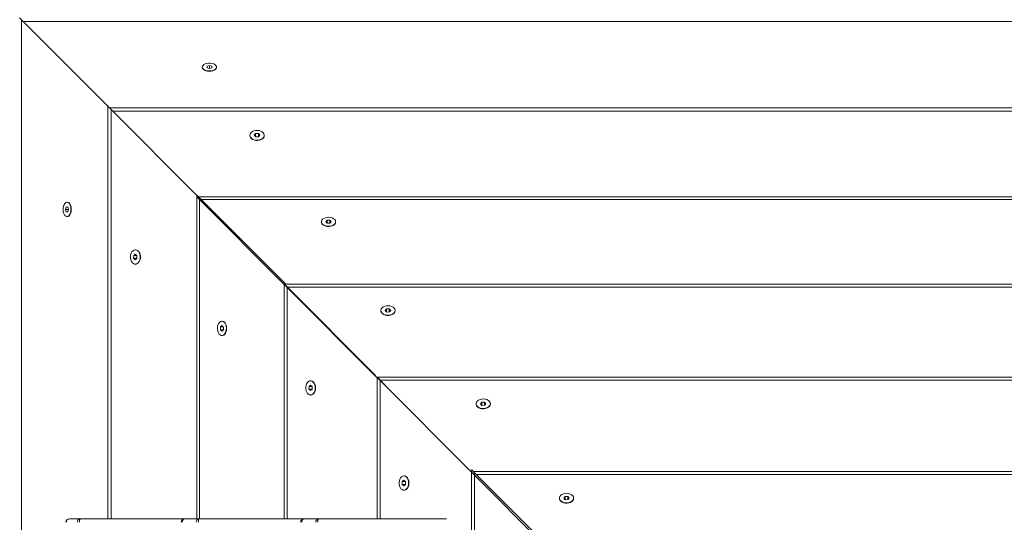
# Model space of a CAD drawing. Units: millimetres. Extents: x 5 to 415, y 5 to 292.
# Drawn here: x 133 to 149, y 167 to 175 of the extents above; entities that cross this region are included whole.
import ezdxf

# ---------------------------------------------------------------- set-up
doc = ezdxf.new("R2010")
doc.units = ezdxf.units.MM

msp = doc.modelspace()

# ---------------------------------------------------------------- linework, layer by layer
at = {"color": 7, "linetype": 'Continuous', "lineweight": 15}
for p, q in [((132.97749, 175.05533), (134.45594, 173.57688)), ((136.01513, 174.2611), (136.01513, 174.25609)), ((136.09533, 174.27399), (136.09494, 174.24859)), ((136.09494, 174.24859), (136.13474, 174.2357)), ((136.13552, 174.28651), (136.09533, 174.27399)), ((136.09533, 174.24846), (136.09533, 174.27399)), ((136.13474, 174.2357), (136.17493, 174.24821)), ((136.17533, 174.27362), (136.13552, 174.28651)), ((136.13552, 174.23594), (136.13552, 174.28651)), ((136.17493, 174.24821), (136.17533, 174.27362)), ((136.25513, 174.25609), (136.25513, 174.2611)), ((134.42683, 173.60352), (134.42683, 166.66858)), ((159.07007, 173.57688), (134.45343, 173.57688)), ((134.48146, 173.54881), (135.92577, 172.10204)), ((136.81513, 173.11457), (136.81513, 173.11021)), ((136.91147, 173.14181), (136.88895, 173.11412)), ((136.88895, 173.11412), (136.91261, 173.08688)), ((136.95766, 173.14226), (136.91147, 173.14181)), ((136.91147, 173.08818), (136.91147, 173.14181)), ((136.91261, 173.08688), (136.95879, 173.08733)), ((136.98132, 173.11502), (136.95766, 173.14226)), ((136.95766, 173.08732), (136.95766, 173.14226)), ((136.95879, 173.08733), (136.98132, 173.11502)), ((137.05513, 173.11021), (137.05513, 173.11457)), ((135.92577, 172.07795), (135.92364, 172.07795)), ((135.92577, 172.10541), (135.92577, 172.07795)), ((135.92577, 172.07581), (135.92577, 166.66858)), ((157.54236, 172.07795), (135.95322, 172.07795)), ((133.72972, 171.90839), (133.7172, 171.86819)), ((133.75513, 171.90878), (133.72972, 171.90839)), ((133.75525, 171.90839), (133.72972, 171.90839)), ((133.74762, 171.98858), (133.74261, 171.98858)), ((133.76802, 171.86898), (133.75513, 171.90878)), ((137.38575, 170.61218), (135.9682, 172.03327)), ((135.97044, 172.06071), (137.41817, 170.61218)), ((133.7172, 171.86819), (133.7301, 171.82839)), ((133.76777, 171.86819), (133.7172, 171.86819)), ((133.7301, 171.82839), (133.7555, 171.82878)), ((133.74261, 171.74858), (133.74762, 171.74858)), ((133.7555, 171.82878), (133.76802, 171.86898)), ((138.01513, 171.65995), (138.01513, 171.6553)), ((138.11141, 171.68492), (138.08895, 171.65949)), ((138.08895, 171.65949), (138.11267, 171.63453)), ((138.15759, 171.68538), (138.11141, 171.68492)), ((138.11141, 171.63586), (138.11141, 171.68492)), ((138.11267, 171.63453), (138.15886, 171.63499)), ((138.18132, 171.66042), (138.15759, 171.68538)), ((138.15759, 171.63498), (138.15759, 171.68538)), ((138.15886, 171.63499), (138.18132, 171.66042)), ((138.25513, 171.6553), (138.25513, 171.65995)), ((134.8619, 171.09224), (134.86145, 171.04606)), ((134.8896, 171.11477), (134.8619, 171.09224)), ((134.91553, 171.09224), (134.8619, 171.09224)), ((134.89351, 171.18858), (134.88914, 171.18858)), ((134.91684, 171.09111), (134.8896, 171.11477)), ((134.91639, 171.04492), (134.91684, 171.09111)), ((134.86145, 171.04606), (134.8887, 171.0224)), ((134.9164, 171.04606), (134.86145, 171.04606)), ((134.8887, 171.0224), (134.91639, 171.04492)), ((134.88914, 170.94858), (134.89351, 170.94858)), ((137.39153, 170.61218), (137.38575, 170.61218)), ((137.39153, 170.61969), (137.39153, 170.61218)), ((137.39153, 170.60639), (137.39153, 166.66858)), ((156.07294, 170.61218), (137.399, 170.61218)), ((138.94427, 169.04978), (137.43562, 170.56219)), ((137.44152, 170.56946), (138.92578, 169.07794)), ((139.01513, 170.16987), (139.01513, 170.16537)), ((139.11076, 170.19582), (139.08897, 170.16889)), ((139.08897, 170.16889), (139.11334, 170.14294)), ((139.15693, 170.19681), (139.11076, 170.19582)), ((139.11076, 170.14568), (139.11076, 170.19582)), ((139.11334, 170.14294), (139.1595, 170.14393)), ((139.1813, 170.17086), (139.15693, 170.19681)), ((139.15693, 170.14387), (139.15693, 170.19681)), ((139.1595, 170.14393), (139.1813, 170.17086)), ((139.25513, 170.16537), (139.25513, 170.16987)), ((136.34842, 169.98858), (136.34376, 169.98858)), ((136.31879, 169.89231), (136.31833, 169.84612)), ((136.31833, 169.84612), (136.3433, 169.8224)), ((136.36874, 169.84612), (136.31833, 169.84612)), ((136.34422, 169.91477), (136.31879, 169.89231)), ((136.36785, 169.89231), (136.31879, 169.89231)), ((136.3433, 169.8224), (136.36873, 169.84486)), ((136.36919, 169.89104), (136.34422, 169.91477)), ((136.36873, 169.84486), (136.36919, 169.89104)), ((136.34376, 169.74858), (136.34842, 169.74858)), ((137.83834, 168.98858), (137.83384, 168.98858)), ((138.95394, 169.04978), (138.94427, 169.04978)), ((138.95394, 169.05044), (138.95394, 169.04978)), ((138.95394, 169.04008), (138.95394, 166.66858)), ((154.50663, 169.04978), (138.9546, 169.04978)), ((140.52497, 167.46514), (138.99541, 168.99851)), ((139.00521, 168.99893), (139.09532, 168.9084)), ((137.80789, 168.89295), (137.80691, 168.84679)), ((137.80691, 168.84679), (137.83286, 168.82242)), ((137.85984, 168.84679), (137.80691, 168.84679)), ((137.83482, 168.91475), (137.80789, 168.89295)), ((137.85803, 168.89295), (137.80789, 168.89295)), ((137.83286, 168.82242), (137.85979, 168.84421)), ((137.86077, 168.89038), (137.83482, 168.91475)), ((137.85979, 168.84421), (137.86077, 168.89038)), ((137.83384, 168.74858), (137.83834, 168.74858)), ((140.61513, 168.60183), (140.61513, 168.59736)), ((140.71145, 168.62834), (140.68895, 168.60137)), ((140.68895, 168.60137), (140.71263, 168.57486)), ((140.75763, 168.62879), (140.71145, 168.62834)), ((140.71145, 168.57618), (140.71145, 168.62834)), ((140.78132, 168.60228), (140.75763, 168.62879)), ((140.75763, 168.5753), (140.75763, 168.62879)), ((140.75881, 168.57531), (140.78132, 168.60228)), ((140.85513, 168.59736), (140.85513, 168.60183)), ((140.71263, 168.57486), (140.75881, 168.57531)), ((140.53858, 167.45149), (140.53858, 155.09964)), ((152.91804, 167.46514), (140.56619, 167.46514)), ((140.59015, 167.44117), (142.15563, 165.87538)), ((139.37538, 167.29226), (139.37492, 167.24608)), ((139.40234, 167.31477), (139.37538, 167.29226)), ((139.42754, 167.29226), (139.37538, 167.29226)), ((139.40635, 167.38858), (139.40189, 167.38858)), ((139.42885, 167.29108), (139.40234, 167.31477)), ((139.4284, 167.2449), (139.42885, 167.29108)), ((142.11076, 165.87538), (140.57641, 167.41357)), ((139.37492, 167.24608), (139.40143, 167.2224)), ((139.42841, 167.24608), (139.37492, 167.24608)), ((139.40143, 167.2224), (139.4284, 167.2449)), ((139.40189, 167.14858), (139.40635, 167.14858)), ((142.01513, 167.01589), (142.01513, 167.01143)), ((142.11145, 167.04246), (142.08895, 167.01543)), ((142.08895, 167.01543), (142.11263, 166.98885)), ((142.15764, 167.04292), (142.11145, 167.04246)), ((142.11145, 166.99017), (142.11145, 167.04246)), ((142.11263, 166.98885), (142.15881, 166.98931)), ((142.18131, 167.01634), (142.15764, 167.04292)), ((142.15764, 166.9893), (142.15764, 167.04292)), ((142.15881, 166.98931), (142.18131, 167.01634)), ((142.25513, 167.01143), (142.25513, 167.01589)), ((133.78206, 166.66858), (133.96687, 166.66858)), ((133.96687, 166.66858), (135.71866, 166.66858)), ((135.71866, 166.66858), (135.95656, 166.66858)), ((135.95656, 166.66858), (137.7287, 166.66858)), ((137.7287, 166.66858), (137.96518, 166.66858)), ((137.96518, 166.66858), (140.12071, 166.66858))]:
    msp.add_line(p, q, dxfattribs=at)
at = {"color": 8, "linetype": 'Continuous', "lineweight": 15}
for p, q in [((132.97749, 175.05533), (132.97749, 147.54005)), ((160.52188, 175.02623), (133.0066, 175.02623)), ((134.48146, 173.54881), (134.48146, 166.66858)), ((159.01536, 173.52226), (134.50796, 173.52226)), ((135.97044, 172.03327), (135.9682, 172.03327)), ((135.97044, 172.06071), (135.97044, 172.03327)), ((135.97044, 172.03102), (135.97044, 166.66858)), ((157.49757, 172.03327), (135.99786, 172.03327)), ((137.44152, 170.56219), (137.43562, 170.56219)), ((137.44152, 170.56946), (137.44152, 170.56219)), ((137.44152, 170.55627), (137.44152, 166.66858)), ((156.02282, 170.56219), (137.44875, 170.56219)), ((139.00521, 168.99851), (138.99541, 168.99851)), ((139.00521, 168.99893), (139.00521, 168.99851)), ((139.00521, 168.98868), (139.00521, 166.66858)), ((154.45523, 168.99851), (139.00563, 168.99851)), ((140.59015, 167.39979), (140.59015, 155.1512)), ((152.86634, 167.41357), (140.61775, 167.41357))]:
    msp.add_line(p, q, dxfattribs=at)
at = {"color": 7, "linetype": 'Continuous', "lineweight": 15, "flags": 128}
for points in [[(132.97749, 175.05533), (132.9615, 175.07132), (132.95062, 175.0822), (132.94516, 175.08767), (132.94451, 175.08831)], [(136.13411, 174.19008), (136.1043, 174.1923), (136.07643, 174.19852), (136.05224, 174.20836), (136.03327, 174.2212), (136.02069, 174.23623), (136.01531, 174.25251), (136.01513, 174.25609)], [(136.13411, 174.19509), (136.1043, 174.19731), (136.07643, 174.20353), (136.05224, 174.21337), (136.03327, 174.22621), (136.02069, 174.24124), (136.01531, 174.25752), (136.01745, 174.27403), (136.02699, 174.28972), (136.04333, 174.30361), (136.06543, 174.31484), (136.09191, 174.32268), (136.12111, 174.32666), (136.15119, 174.32652), (136.18026, 174.32227), (136.20649, 174.31418), (136.22824, 174.30275), (136.24414, 174.2887), (136.25319, 174.27292), (136.25483, 174.2564), (136.24894, 174.24017), (136.2359, 174.22526), (136.21653, 174.2126), (136.19205, 174.20299), (136.16398, 174.19703), (136.13411, 174.19509)], [(136.25513, 174.25609), (136.25483, 174.25139), (136.24894, 174.23516), (136.2359, 174.22025), (136.21653, 174.20759), (136.19205, 174.19798), (136.16398, 174.19202), (136.13411, 174.19008)], [(134.48146, 173.54881), (134.45981, 173.57049), (134.44325, 173.58708), (134.43226, 173.59809), (134.42718, 173.60318), (134.42683, 173.60352)], [(137.05512, 173.11138), (137.05177, 173.09085), (137.0411, 173.07154), (137.02376, 173.05465), (137.00086, 173.04126), (136.97383, 173.0322), (136.94437, 173.02804), (136.91432, 173.02905), (136.88558, 173.03515), (136.85996, 173.04597), (136.83906, 173.06083), (136.8242, 173.07879), (136.8163, 173.09872), (136.81513, 173.11021)], [(137.05512, 173.11574), (137.05177, 173.09521), (137.0411, 173.0759), (137.02376, 173.05901), (137.00086, 173.04562), (136.97383, 173.03656), (136.94437, 173.0324), (136.91432, 173.03341), (136.88558, 173.03951), (136.85996, 173.05033), (136.83906, 173.06519), (136.8242, 173.08315), (136.8163, 173.10308), (136.81588, 173.12374), (136.82294, 173.14382), (136.83706, 173.16206), (136.85734, 173.17732), (136.8825, 173.18863), (136.91098, 173.19529), (136.94097, 173.19688), (136.97059, 173.1933), (136.99799, 173.18477), (137.02143, 173.17183), (137.03946, 173.15529), (137.05093, 173.13619), (137.05512, 173.11574)], [(135.92364, 172.07795), (135.92612, 172.07546), (135.93456, 172.067), (135.94873, 172.05279), (135.9682, 172.03327)], [(135.97044, 172.06071), (135.95092, 172.08024), (135.93672, 172.09445), (135.92826, 172.10292), (135.92577, 172.10541)], [(133.6766, 171.86756), (133.67854, 171.89743), (133.6845, 171.9255), (133.69411, 171.94998), (133.70677, 171.96935), (133.72168, 171.98239), (133.7379, 171.98828), (133.75443, 171.98664), (133.77021, 171.97759), (133.78425, 171.96169), (133.79568, 171.93994), (133.80378, 171.91371), (133.80803, 171.88464), (133.80817, 171.85456), (133.80419, 171.82536), (133.79634, 171.79888), (133.78512, 171.77678), (133.77122, 171.76044), (133.75553, 171.7509), (133.73903, 171.74876), (133.72275, 171.75414), (133.70772, 171.76672), (133.69488, 171.78569), (133.68504, 171.80988), (133.67882, 171.83775), (133.6766, 171.86756)], [(133.74762, 171.98858), (133.75944, 171.98664), (133.77522, 171.97759), (133.78926, 171.96169), (133.80069, 171.93994), (133.80879, 171.91371), (133.81304, 171.88464), (133.81318, 171.85456), (133.8092, 171.82536), (133.80135, 171.79888), (133.79013, 171.77678), (133.77624, 171.76044), (133.76054, 171.7509), (133.74762, 171.74858)], [(138.25512, 171.65649), (138.25182, 171.63766), (138.24119, 171.61993), (138.2239, 171.60442), (138.20103, 171.59212), (138.17402, 171.58378), (138.14456, 171.57993), (138.11451, 171.58082), (138.08576, 171.58639), (138.06011, 171.59629), (138.03918, 171.6099), (138.02427, 171.62636), (138.01633, 171.64463), (138.01513, 171.6553)], [(138.25512, 171.66115), (138.25182, 171.64232), (138.24119, 171.62459), (138.2239, 171.60908), (138.20103, 171.59678), (138.17402, 171.58844), (138.14456, 171.58459), (138.11451, 171.58548), (138.08576, 171.59105), (138.06011, 171.60095), (138.03918, 171.61456), (138.02427, 171.63102), (138.01633, 171.64929), (138.01586, 171.66824), (138.02287, 171.68667), (138.03695, 171.70342), (138.05719, 171.71743), (138.08233, 171.72784), (138.11078, 171.73398), (138.14077, 171.73547), (138.1704, 171.73221), (138.19782, 171.72442), (138.2213, 171.71257), (138.23936, 171.69742), (138.25088, 171.67991), (138.25512, 171.66115)], [(134.89031, 171.18857), (134.91077, 171.18438), (134.92987, 171.17291), (134.9464, 171.15488), (134.95935, 171.13144), (134.96788, 171.10404), (134.97146, 171.07442), (134.96987, 171.04443), (134.96321, 171.01595), (134.95189, 170.99079), (134.93663, 170.97051), (134.91839, 170.95639), (134.89831, 170.94933), (134.87766, 170.94975), (134.85772, 170.95765), (134.83976, 170.97251), (134.82491, 170.99341), (134.81409, 171.01903), (134.80798, 171.04777), (134.80698, 171.07782), (134.81114, 171.10728), (134.8202, 171.13431), (134.83359, 171.15722), (134.85047, 171.17455), (134.86979, 171.18522), (134.89031, 171.18857)], [(134.89468, 171.18857), (134.91513, 171.18438), (134.93423, 171.17291), (134.95077, 171.15488), (134.96371, 171.13144), (134.97224, 171.10404), (134.97582, 171.07442), (134.97423, 171.04443), (134.96757, 171.01595), (134.95625, 170.99079), (134.94099, 170.97051), (134.92275, 170.95639), (134.90267, 170.94933), (134.89351, 170.94858)], [(137.38575, 170.61218), (137.38581, 170.61212), (137.38969, 170.60823), (137.39951, 170.59839), (137.41498, 170.58288), (137.43562, 170.56219)], [(137.44152, 170.56946), (137.42083, 170.59025), (137.40533, 170.60583), (137.39548, 170.61572), (137.39159, 170.61963), (137.39153, 170.61969)], [(139.25507, 170.17243), (139.25226, 170.15262), (139.2421, 170.1339), (139.22521, 170.11744), (139.20266, 170.10427), (139.17587, 170.09522), (139.14652, 170.09087), (139.11646, 170.09148), (139.08756, 170.09701), (139.06166, 170.10713), (139.04037, 170.12118), (139.02504, 170.1383), (139.01662, 170.1574), (139.01566, 170.17728), (139.02219, 170.1967), (139.03583, 170.21443), (139.0557, 170.22936), (139.08057, 170.24056), (139.10886, 170.24731), (139.13881, 170.2492), (139.16852, 170.2461), (139.19613, 170.23822), (139.21992, 170.22604), (139.23837, 170.21033), (139.25034, 170.19208), (139.25507, 170.17243)], [(139.25513, 170.16537), (139.25226, 170.14812), (139.2421, 170.1294), (139.22521, 170.11294), (139.20266, 170.09977), (139.17587, 170.09072), (139.14652, 170.08637), (139.11646, 170.08698), (139.08756, 170.09251), (139.06166, 170.10263), (139.04037, 170.11668), (139.02504, 170.1338), (139.01662, 170.1529), (139.01513, 170.16537)], [(136.34496, 169.98857), (136.36372, 169.98433), (136.38122, 169.97281), (136.39637, 169.95475), (136.40822, 169.93127), (136.41602, 169.90385), (136.41927, 169.87422), (136.41778, 169.84424), (136.41164, 169.81578), (136.40124, 169.79064), (136.38722, 169.7704), (136.37047, 169.75632), (136.35205, 169.74931), (136.3331, 169.74978), (136.31482, 169.75772), (136.29836, 169.77263), (136.28476, 169.79356), (136.27486, 169.81921), (136.26929, 169.84796), (136.2684, 169.87801), (136.27224, 169.90747), (136.28058, 169.93448), (136.29289, 169.95735), (136.30839, 169.97464), (136.32612, 169.98527), (136.34496, 169.98857)], [(136.34962, 169.98857), (136.36838, 169.98433), (136.38588, 169.97281), (136.40103, 169.95475), (136.41288, 169.93127), (136.42068, 169.90385), (136.42393, 169.87422), (136.42244, 169.84424), (136.4163, 169.81578), (136.4059, 169.79064), (136.39188, 169.7704), (136.37513, 169.75632), (136.35671, 169.74931), (136.34842, 169.74858)], [(137.8364, 168.98852), (137.85604, 168.98379), (137.87429, 168.97182), (137.89, 168.95337), (137.90218, 168.92959), (137.91007, 168.90197), (137.91317, 168.87226), (137.91128, 168.84231), (137.90453, 168.81402), (137.89333, 168.78915), (137.8784, 168.76928), (137.86066, 168.75565), (137.84125, 168.74911), (137.82136, 168.75007), (137.80226, 168.75849), (137.78515, 168.77382), (137.77109, 168.79511), (137.76098, 168.82101), (137.75544, 168.84991), (137.75483, 168.87997), (137.75919, 168.90932), (137.76824, 168.93611), (137.7814, 168.95866), (137.79787, 168.97555), (137.81659, 168.98571), (137.8364, 168.98852)], [(137.83834, 168.98858), (137.8409, 168.98852), (137.86054, 168.98379), (137.8788, 168.97182), (137.89451, 168.95337), (137.90669, 168.92959), (137.91457, 168.90197), (137.91767, 168.87226), (137.91578, 168.84231), (137.90902, 168.81402), (137.89783, 168.78915), (137.8829, 168.76928), (137.86517, 168.75565), (137.84575, 168.74911), (137.83834, 168.74858)], [(138.94427, 169.04978), (138.94439, 169.04966), (138.9486, 169.04544), (138.95874, 169.03527), (138.97451, 169.01947), (138.99541, 168.99851)], [(139.00521, 168.99893), (138.98425, 169.01999), (138.96844, 169.03587), (138.95828, 169.04609), (138.95406, 169.05033), (138.95394, 169.05044)], [(140.85512, 168.59855), (140.85179, 168.57856), (140.84113, 168.55975), (140.82381, 168.54331), (140.80092, 168.53027), (140.77389, 168.52144), (140.74443, 168.51738), (140.71439, 168.51834), (140.68564, 168.52428), (140.66001, 168.5348), (140.6391, 168.54926), (140.62422, 168.56673), (140.61631, 168.58614), (140.61513, 168.59736)], [(140.85512, 168.60301), (140.85179, 168.58302), (140.84113, 168.56422), (140.82381, 168.54777), (140.80092, 168.53473), (140.77389, 168.5259), (140.74443, 168.52184), (140.71439, 168.52281), (140.68564, 168.52874), (140.66001, 168.53926), (140.6391, 168.55372), (140.62422, 168.5712), (140.61631, 168.5906), (140.61587, 168.61071), (140.62292, 168.63026), (140.63702, 168.64802), (140.65729, 168.66288), (140.68245, 168.67391), (140.71091, 168.6804), (140.7409, 168.68196), (140.77053, 168.67849), (140.79793, 168.67019), (140.82139, 168.6576), (140.83943, 168.64151), (140.85091, 168.62292), (140.85512, 168.60301)], [(140.52497, 167.46514), (140.5251, 167.465), (140.52939, 167.4607), (140.5396, 167.45046), (140.55544, 167.43459), (140.57641, 167.41357)], [(140.59015, 167.44117), (140.56913, 167.4622), (140.55325, 167.47808), (140.54301, 167.48832), (140.53871, 167.49262), (140.53858, 167.49275)], [(139.40307, 167.38857), (139.42298, 167.38436), (139.44157, 167.37288), (139.45766, 167.35484), (139.47025, 167.33138), (139.47855, 167.30398), (139.48202, 167.27435), (139.48047, 167.24436), (139.47397, 167.21589), (139.46295, 167.19074), (139.44808, 167.17047), (139.43032, 167.15637), (139.41077, 167.14932), (139.39066, 167.14976), (139.37126, 167.15767), (139.35378, 167.17255), (139.33932, 167.19346), (139.3288, 167.21909), (139.32287, 167.24784), (139.3219, 167.27788), (139.32596, 167.30734), (139.33479, 167.33437), (139.34784, 167.35726), (139.36428, 167.37458), (139.38308, 167.38524), (139.40307, 167.38857)], [(139.40753, 167.38857), (139.42745, 167.38436), (139.44603, 167.37288), (139.46213, 167.35484), (139.47471, 167.33138), (139.48301, 167.30398), (139.48649, 167.27435), (139.48493, 167.24436), (139.47843, 167.21589), (139.46741, 167.19074), (139.45255, 167.17047), (139.43478, 167.15637), (139.41523, 167.14932), (139.40635, 167.14858)], [(142.25512, 167.01261), (142.25179, 166.99258), (142.24113, 166.97373), (142.2238, 166.95724), (142.20091, 166.94417), (142.17388, 166.93532), (142.14443, 166.93125), (142.11438, 166.93222), (142.08564, 166.93817), (142.06001, 166.94872), (142.0391, 166.96321), (142.02422, 166.98073), (142.01631, 167.00018), (142.01513, 167.01143)], [(142.25512, 167.01707), (142.25179, 166.99703), (142.24113, 166.97818), (142.2238, 166.9617), (142.20091, 166.94862), (142.17388, 166.93977), (142.14443, 166.9357), (142.11438, 166.93667), (142.08564, 166.94262), (142.06001, 166.95317), (142.0391, 166.96766), (142.02422, 166.98518), (142.01631, 167.00464), (142.01587, 167.02479), (142.02292, 167.04439), (142.03703, 167.0622), (142.05729, 167.0771), (142.08245, 167.08815), (142.11092, 167.09466), (142.14091, 167.09622), (142.17054, 167.09273), (142.19794, 167.08442), (142.22139, 167.0718), (142.23943, 167.05566), (142.25091, 167.03703), (142.25512, 167.01707)], [(133.94868, 166.60858), (133.94903, 166.62029), (133.95007, 166.63154), (133.95175, 166.64192), (133.95401, 166.65101), (133.95676, 166.65847), (133.95991, 166.66402), (133.96332, 166.66743), (133.96687, 166.66858)]]:
    msp.add_lwpolyline(points, dxfattribs=at)
at = {"color": 8, "linetype": 'Continuous', "lineweight": 15, "flags": 128}
msp.add_lwpolyline([(140.59015, 167.44117), (140.59015, 167.41357), (140.57641, 167.41357)], dxfattribs=at)
at = {"color": 7, "linetype": 'Continuous', "lineweight": 15}
for centre, radius, start, end in [((133.78206, 166.60858), 0.06, 90, 180), ((133.78748, 166.61312), 0.05573, 95.589498, 184.666915), ((133.9723, 166.61312), 0.05573, 95.589498, 184.666915), ((135.71866, 166.60858), 0.06, 90, 180), ((135.7293, 166.61609), 0.05356, 101.45533, 188.061587), ((135.96719, 166.6161), 0.05355, 101.452278, 188.06464), ((136.09969, 166.62342), 0.15009, 162.485909, 185.671982), ((137.7287, 166.60858), 0.06, 90, 180), ((137.73914, 166.61601), 0.0536, 101.232844, 187.962755), ((137.97563, 166.61601), 0.0536, 101.236309, 187.962315), ((138.10044, 166.6234), 0.1426, 161.527384, 185.964181)]:
    msp.add_arc(centre, radius, start, end, dxfattribs=at)
msp.add_open_spline([(140.53858, 167.49275), (140.54166, 167.48046), (140.54627, 167.46212), (140.53025, 167.46439), (140.52497, 167.46514)], degree=3, knots=[0, 0, 0, 0, 0.66982291, 1, 1, 1, 1], dxfattribs=at)

doc.saveas('drawing.dxf')
